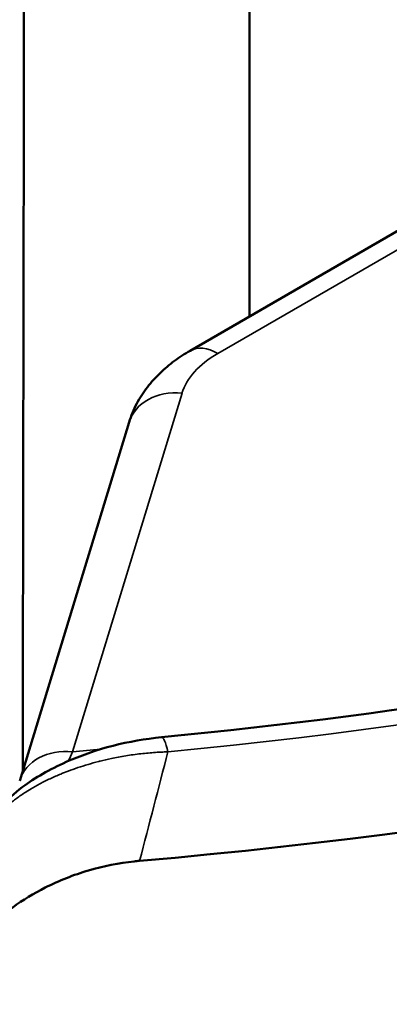
# Model space of a CAD drawing. Units: millimetres. Extents: x -2261 to 2301, y -4181 to 1165.
# Drawn here: x -1601 to -1599, y -3645 to -3639 of the extents above; entities that cross this region are included whole.
import ezdxf

# ---------------------------------------------------------------- set-up
doc = ezdxf.new("R2010")
doc.units = ezdxf.units.MM
doc.layers.add('Visible (ANSI)', color=7, linetype='Continuous', lineweight=50)
doc.layers.add('Visible Narrow (ANSI)', color=7, linetype='Continuous', lineweight=35)

msp = doc.modelspace()

# ---------------------------------------------------------------- linework, layer by layer
at = {"layer": 'Visible (ANSI)'}
for p, q in [((-1600.1379, -3641.0217), (-1590.6174, -3635.5251)), ((-1599.8151, -3637.4676), (-1599.8151, -3640.8354)), ((-1600.16, -3641.2006), (-1600.16, -3641.2006)), ((-1601.0672, -3643.3644), (-1600.4708, -3641.4114))]:
    msp.add_line(p, q, dxfattribs=at)
msp.add_ellipse((-1603.2262, -3632.9619), major_axis=(18.9832, 0), ratio=0.57735, start_param=4.861101, end_param=6.134474, dxfattribs=at)
for points, knots in [([(-1600.2943, -3643.1276), (-1598.9467, -3642.9987), (-1597.6253, -3642.7806), (-1595.1048, -3642.1778), (-1593.9058, -3641.7932), (-1591.6937, -3640.8791), (-1590.6809, -3640.3496), (-1588.8948, -3639.1765), (-1588.1218, -3638.5328), (-1586.8545, -3637.1695), (-1586.3603, -3636.45), (-1586.0151, -3635.7129)], [4.09119, 4.09119, 4.09119, 4.09119, 4.319698, 4.319698, 4.548206, 4.548206, 4.776714, 4.776714, 5.005223, 5.005223, 5.233731, 5.233731, 5.233731, 5.233731]), ([(-1600.1378, -3641.0217), (-1600.1673, -3641.0387), (-1600.1958, -3641.0573), (-1600.2506, -3641.0977), (-1600.2768, -3641.1196), (-1600.3263, -3641.1672), (-1600.3497, -3641.1929), (-1600.3925, -3641.2485), (-1600.412, -3641.2783), (-1600.4457, -3641.342), (-1600.46, -3641.376), (-1600.4708, -3641.4114)], [1.5706621, 1.5706621, 1.5706621, 1.5706621, 1.6928861, 1.6928861, 1.8151101, 1.8151101, 1.9373342, 1.9373342, 2.0595582, 2.0595582, 2.1817333, 2.1817333, 2.1817333, 2.1817333]), ([(-1601.2433, -3643.6502), (-1601.2347, -3643.6176), (-1601.2215, -3643.588), (-1601.1908, -3643.5353), (-1601.1731, -3643.512), (-1601.1206, -3643.4531), (-1601.0823, -3643.4202), (-1600.9711, -3643.3403), (-1600.8883, -3643.2939), (-1600.7227, -3643.2228), (-1600.6415, -3643.1951), (-1600.4724, -3643.1518), (-1600.3828, -3643.1361), (-1600.2943, -3643.1277)], [0, 0, 0, 0, 0.0115772, 0.0115772, 0.0239737, 0.0239737, 0.0456727, 0.0456727, 0.0774154, 0.0774154, 0.1032475, 0.1032475, 0.130077, 0.130077, 0.130077, 0.130077]), ([(-1600.4135, -3643.8009), (-1600.4231, -3643.8017), (-1600.4327, -3643.8027), (-1600.4423, -3643.8037), (-1600.5265, -3643.8127), (-1600.6102, -3643.8294), (-1600.6918, -3643.8534), (-1600.7735, -3643.8774), (-1600.8527, -3643.9086), (-1600.9276, -3643.9464), (-1601.0532, -3644.0097), (-1601.1654, -3644.0908), (-1601.2573, -3644.1861), (-1601.345, -3644.2771), (-1601.4126, -3644.3795), (-1601.4554, -3644.4885), (-1601.4874, -3644.5701), (-1601.505, -3644.6541), (-1601.5071, -3644.7381)], [-0.002913, -0.002913, -0.002913, -0.002913, 0, 0, 0, 0.0255244, 0.0255244, 0.0255244, 0.051088, 0.051088, 0.051088, 0.0938989, 0.0938989, 0.0938989, 0.1347866, 0.1347866, 0.1347866, 0.1653783, 0.1653783, 0.1653783, 0.1653783])]:
    msp.add_open_spline(points, degree=3, knots=knots, dxfattribs=at)
msp.add_open_spline([(-1601.0386, -3635.9084), (-1601.0441, -3639.5664), (-1601.0509, -3643.3107)], degree=2, dxfattribs=at)
at = {"layer": 'Visible Narrow (ANSI)'}
for p, q in [((-1590.4667, -3635.54), (-1599.9871, -3641.0367)), ((-1600.7789, -3643.2063), (-1600.1824, -3641.2533)), ((-1600.8382, -3643.3259), (-1600.8382, -3643.3258))]:
    msp.add_line(p, q, dxfattribs=at)
for centre, major_axis, ratio, start_param, end_param in [((-1603.2262, -3632.8676), (18.1525, 0), 0.57735, 4.876588, 6.118986), ((-1599.9872, -3641.2829), (-0.1507, 0.2611), 0.577354, 5.497955, 6.283185), ((-1599.4901, -3641.324), (-0.7031, 0.0003), 0.577509, 5.497919, 6.109052), ((-1600.1824, -3641.4995), (-0.2884, 0.088), 0.804038, 4.953021, 6.283002), ((-1600.2656, -3643.4278), (-0.0287, 0.3001), 0.133466, 5.526187, 6.283192), ((-1600.7789, -3643.4525), (-0.2884, 0.0881), 0.804092, 4.953199, 6.283079), ((-1603.2262, -3633.67), (-16.6977, 0), 0.57735, 1.71789, 1.727121), ((-1599.5823, -3742.3144), (15.5577, 133.8015), 0.131685, 0.752117, 0.758699), ((-1600.2711, -3643.2275), (0.1878, 0.0069), 0.106943, 1.502098, 1.653241)]:
    msp.add_ellipse(centre, major_axis=major_axis, ratio=ratio, start_param=start_param, end_param=end_param, dxfattribs=at)
msp.add_open_spline([(-1601.2433, -3643.6502), (-1601.2425, -3643.6471), (-1601.2415, -3643.6438), (-1601.2387, -3643.6358), (-1601.2368, -3643.6309), (-1601.234, -3643.6246), (-1601.2333, -3643.6232), (-1601.2293, -3643.6148), (-1601.2254, -3643.6075), (-1601.2164, -3643.5927), (-1601.2113, -3643.5851), (-1601.2023, -3643.573), (-1601.1988, -3643.5685), (-1601.189, -3643.5563), (-1601.1823, -3643.5485), (-1601.1701, -3643.5353), (-1601.1649, -3643.5299), (-1601.1485, -3643.5137), (-1601.1365, -3643.5027), (-1601.1094, -3643.4798), (-1601.0942, -3643.4679), (-1601.0619, -3643.4445), (-1601.0449, -3643.433), (-1601.0223, -3643.4188), (-1601.0178, -3643.416), (-1601.0114, -3643.4122), (-1601.0097, -3643.4111), (-1600.992, -3643.4005), (-1600.9752, -3643.391), (-1600.9395, -3643.372), (-1600.9206, -3643.3625), (-1600.8821, -3643.3445), (-1600.8627, -3643.336), (-1600.83, -3643.3224), (-1600.8167, -3643.3172), (-1600.7858, -3643.3056), (-1600.7681, -3643.2993), (-1600.7319, -3643.2871), (-1600.7135, -3643.2813), (-1600.6756, -3643.2701), (-1600.6563, -3643.2647), (-1600.6337, -3643.2589), (-1600.6308, -3643.2582), (-1600.6084, -3643.2526), (-1600.5883, -3643.2479), (-1600.5422, -3643.2382), (-1600.516, -3643.2332), (-1600.4623, -3643.2246), (-1600.4348, -3643.2208), (-1600.3934, -3643.2161), (-1600.38, -3643.2147), (-1600.3404, -3643.2111), (-1600.314, -3643.2093), (-1600.2873, -3643.208)], degree=3, knots=[0.1228614, 0.1228614, 0.1228614, 0.1228614, 0.1405251, 0.1405251, 0.1666667, 0.1666667, 0.1740242, 0.1740242, 0.211285, 0.211285, 0.2492699, 0.2492699, 0.2712827, 0.2712827, 0.3083919, 0.3083919, 0.3333333, 0.3333333, 0.3833102, 0.3833102, 0.4364013, 0.4364013, 0.4873371, 0.4873371, 0.5, 0.5, 0.5046685, 0.5046685, 0.5478999, 0.5478999, 0.5931549, 0.5931549, 0.6371982, 0.6371982, 0.6666667, 0.6666667, 0.7058718, 0.7058718, 0.7461169, 0.7461169, 0.7871242, 0.7871242, 0.7929199, 0.7929199, 0.8333333, 0.8333333, 0.8827567, 0.8827567, 0.9318876, 0.9318876, 0.9551137, 0.9551137, 1, 1, 1, 1], dxfattribs=at)
msp.add_open_spline([(-1600.8021, -3643.2569), (-1600.7944, -3643.2409), (-1600.7867, -3643.224), (-1600.7789, -3643.2063)], degree=3, dxfattribs=at)

doc.saveas('drawing.dxf')
